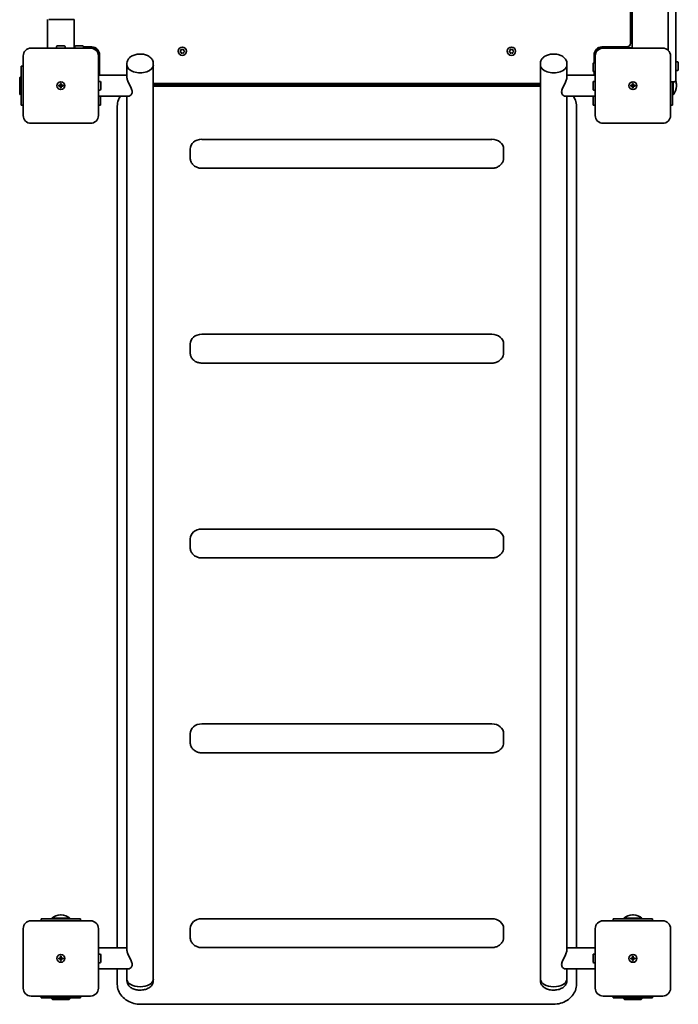
# Model space of a CAD drawing. Units: millimetres. Extents: x -3022 to 3232, y -2451 to 2748.
# Drawn here: x 905 to 1745, y -951 to 306 of the extents above; entities that cross this region are included whole.
import ezdxf

# ---------------------------------------------------------------- set-up
doc = ezdxf.new("R2010")
doc.units = ezdxf.units.MM
doc.layers.add('Widoczne (ISO)', color=7, linetype='Continuous', lineweight=35)

msp = doc.modelspace()

# ---------------------------------------------------------------- linework, layer by layer
at = {"layer": 'Widoczne (ISO)'}
for p, q in [((1732.4, 906.9), (1732.4, 267.2)), ((1742.4, 260.1), (1742.4, 914)), ((1684.4, 276.3), (1684.4, 897.8)), ((1686.4, 903.6), (1686.4, 270.6)), ((940.6, 306.4), (940.6, 270.1)), ((974.3, 306.4), (942.1, 306.4)), ((974.3, 306.4), (974.3, 270.1)), ((995.4, 270.1), (919.4, 270.1)), ((951.9, 270.1), (951.9, 272)), ((952.9, 273), (961.9, 273)), ((962.9, 270.1), (962.9, 272)), ((974.3, 271.6), (975.4, 271.6)), ((975.4, 270.6), (974.3, 270.6)), ((975.4, 270.1), (975.4, 272)), ((976.4, 273), (985.4, 273)), ((986.4, 270.1), (986.4, 272)), ((986.4, 271.6), (996.9, 271.6)), ((995.4, 270.1), (998.4, 270.1)), ((1109.8, 266.3), (1110.7, 267.1)), ((1110.5, 265.2), (1109.8, 265.8)), ((1110.7, 267.1), (1110.9, 268.2)), ((1110.9, 263.9), (1110.7, 265.1)), ((1111.3, 268.5), (1112.4, 268.1)), ((1112.4, 264.1), (1111.3, 263.6)), ((1112.4, 268.1), (1113.6, 268.5)), ((1113.6, 263.6), (1112.4, 264.1)), ((1114, 268.2), (1114.2, 267.1)), ((1114.2, 265.1), (1114, 263.9)), ((1114.2, 267.1), (1115.1, 266.3)), ((1115.1, 265.8), (1114.2, 265.1)), ((1529.8, 266.3), (1530.7, 267.1)), ((1530.5, 265.2), (1529.8, 265.8)), ((1530.7, 267.1), (1530.9, 268.2)), ((1530.9, 263.9), (1530.7, 265.1)), ((1531.3, 268.5), (1532.4, 268.1)), ((1532.4, 264.1), (1531.3, 263.6)), ((1532.4, 268.1), (1533.6, 268.5)), ((1533.6, 263.6), (1532.4, 264.1)), ((1534, 268.2), (1534.2, 267.1)), ((1534.2, 265.1), (1534, 263.9)), ((1534.2, 267.1), (1535.1, 266.3)), ((1535.1, 265.8), (1534.2, 265.1)), ((1646.4, 270.1), (1649.4, 270.1)), ((1647.9, 271.6), (1679.7, 271.6)), ((1725.4, 270.1), (1649.4, 270.1)), ((1661.4, 271.6), (1661.4, 270.6)), ((1665.4, 270.6), (1661.4, 270.6)), ((1665.4, 270.6), (1682.4, 270.6)), ((1686.4, 270.6), (1682.4, 270.6)), ((909.4, 260.1), (909.4, 184.1)), ((1005.4, 263.1), (1005.4, 260.1)), ((1005.4, 184.1), (1005.4, 260.1)), ((1006.9, 261.6), (1006.9, 235.5)), ((1637.9, 251.1), (1637.9, 261.6)), ((1639.4, 260.1), (1639.4, 263.1)), ((1639.4, 260.1), (1639.4, 184.1)), ((1735.4, 184.1), (1735.4, 260.1)), ((1742.4, 260.1), (1742.4, 229.1)), ((1742.4, 252.6), (1744.3, 252.6)), ((1745.3, 251.6), (1745.3, 242.6)), ((909.4, 247.1), (906.9, 247.1)), ((906.9, 197.1), (906.9, 247.1)), ((1006.9, 247.1), (1005.4, 247.1)), ((1041.7, 250.7), (1041.7, 248.5)), ((1041.7, 248.5), (1041.7, 233)), ((1075.4, 250.7), (1075.4, 248.5)), ((1075.4, 248.5), (1075.4, -918.3)), ((1569.4, 250.7), (1569.4, 248.5)), ((1569.4, 248.5), (1569.4, -918.3)), ((1603.1, 250.7), (1603.1, 248.5)), ((1603.1, 248.5), (1603.1, 233)), ((1636.5, 241.1), (1636.5, 250.1)), ((1639.4, 251.1), (1637.5, 251.1)), ((1639.4, 240.1), (1637.5, 240.1)), ((1637.9, 235.5), (1637.9, 240.1)), ((1742.4, 241.6), (1744.3, 241.6)), ((904.9, 232.6), (905.9, 233.6)), ((904.9, 232.6), (904.9, 211.6)), ((905.9, 233.6), (905.9, 210.6)), ((906.9, 233.6), (905.9, 233.6)), ((1041.7, 235.5), (1005.4, 235.5)), ((1005.4, 227.6), (1007.3, 227.6)), ((1008.3, 226.6), (1008.3, 217.6)), ((1603.1, 235.5), (1639.4, 235.5)), ((1636.5, 217.6), (1636.5, 226.6)), ((1639.4, 227.6), (1637.5, 227.6)), ((1639.4, 235.5), (1639.4, 227.6)), ((1639.4, 227.6), (1639.4, 216.6)), ((1735.4, 227.1), (1740.4, 227.1)), ((1737.9, 227.1), (1737.9, 197.1)), ((1738.9, 210.6), (1738.9, 227.1)), ((954.7, 222.6), (956.9, 222.6)), ((954.7, 221.6), (954.7, 222.6)), ((956.9, 221.6), (954.7, 221.6)), ((956.9, 222.6), (956.9, 224.8)), ((956.9, 224.8), (957.9, 224.8)), ((956.9, 221.6), (956.9, 222.6)), ((957.9, 222.6), (956.9, 222.6)), ((956.9, 219.3), (956.9, 221.6)), ((957.9, 221.6), (956.9, 221.6)), ((957.9, 219.3), (956.9, 219.3)), ((957.9, 224.8), (957.9, 222.6)), ((957.9, 222.6), (960.2, 222.6)), ((957.9, 222.6), (957.9, 221.6)), ((960.2, 221.6), (957.9, 221.6)), ((957.9, 221.6), (957.9, 219.3)), ((960.2, 222.6), (960.2, 221.6)), ((1005.4, 216.6), (1007.3, 216.6)), ((1075.4, 225.1), (1569.4, 225.1)), ((1569.4, 223.1), (1075.4, 223.1)), ((1075.4, 221.5), (1569.4, 221.5)), ((1639.4, 216.6), (1637.5, 216.6)), ((1639.4, 225.1), (1639.4, 225.1)), ((1639.4, 219.1), (1639.4, 219.1)), ((1639.4, 216.6), (1639.4, 208.6)), ((1684.7, 222.6), (1686.9, 222.6)), ((1684.7, 221.6), (1684.7, 222.6)), ((1686.9, 221.6), (1684.7, 221.6)), ((1686.9, 222.6), (1686.9, 224.8)), ((1686.9, 224.8), (1687.9, 224.8)), ((1686.9, 221.6), (1686.9, 222.6)), ((1687.9, 222.6), (1686.9, 222.6)), ((1686.9, 219.3), (1686.9, 221.6)), ((1687.9, 221.6), (1686.9, 221.6)), ((1687.9, 219.3), (1686.9, 219.3)), ((1687.9, 224.8), (1687.9, 222.6)), ((1687.9, 222.6), (1690.2, 222.6)), ((1687.9, 222.6), (1687.9, 221.6)), ((1690.2, 221.6), (1687.9, 221.6)), ((1687.9, 221.6), (1687.9, 219.3)), ((1690.2, 222.6), (1690.2, 221.6)), ((1742.9, 221.5), (1742.9, 222.6)), ((904.9, 211.6), (905.9, 210.6)), ((906.9, 210.6), (905.9, 210.6)), ((1043.7, 208.6), (1005.4, 208.6)), ((1007.9, 208.6), (1007.9, 197.1)), ((1032.4, 207), (1032.4, 208.6)), ((1041.7, 208.6), (1041.7, -881)), ((1601.2, 208.6), (1639.4, 208.6)), ((1603.1, 208.6), (1603.1, -881)), ((1612.4, 207), (1612.4, 208.6)), ((1636.9, 197.1), (1636.9, 208.6)), ((1737.9, 210.6), (1738.9, 210.6)), ((906.9, 197.1), (909.4, 197.1)), ((1005.4, 197.1), (1007.9, 197.1)), ((1029.4, 195.8), (1029.4, 192.7)), ((1029.4, 192.7), (1029.4, -878.5)), ((1615.4, 192.7), (1615.4, 195.8)), ((1615.4, -878.5), (1615.4, 192.7)), ((1636.9, 197.1), (1639.4, 197.1)), ((1735.4, 197.1), (1737.9, 197.1)), ((919.4, 174.1), (995.4, 174.1)), ((1649.4, 174.1), (1725.4, 174.1)), ((1137.4, 153.6), (1507.4, 153.6)), ((1122.4, 141.2), (1122.4, 138.2)), ((1522.4, 138.2), (1522.4, 141.2)), ((1122.4, 138.2), (1122.4, 129.9)), ((1522.4, 129.9), (1522.4, 138.2)), ((1137.4, 116.7), (1507.4, 116.7)), ((1137.4, -95.1), (1507.4, -95.1)), ((1122.4, -107.6), (1122.4, -110.5)), ((1122.4, -110.5), (1122.4, -118.8)), ((1522.4, -110.5), (1522.4, -107.6)), ((1522.4, -118.8), (1522.4, -110.5)), ((1137.4, -132), (1507.4, -132)), ((1137.4, -343.8), (1507.4, -343.8)), ((1122.4, -356.3), (1122.4, -359.2)), ((1122.4, -359.2), (1122.4, -367.5)), ((1522.4, -359.2), (1522.4, -356.3)), ((1522.4, -367.5), (1522.4, -359.2)), ((1137.4, -380.7), (1507.4, -380.7)), ((1137.4, -592.5), (1507.4, -592.5)), ((1122.4, -605), (1122.4, -607.9)), ((1122.4, -607.9), (1122.4, -616.2)), ((1522.4, -607.9), (1522.4, -605)), ((1522.4, -616.2), (1522.4, -607.9)), ((1137.4, -629.5), (1507.4, -629.5)), ((932.4, -841.4), (982.4, -841.4)), ((932.4, -841.4), (932.4, -843.9)), ((968.9, -840.4), (945.9, -840.4)), ((945.9, -841.4), (945.9, -840.4)), ((958, -836.4), (956.9, -836.4)), ((968.9, -841.4), (968.9, -840.4)), ((982.4, -843.9), (982.4, -841.4)), ((1137.4, -841.3), (1507.4, -841.3)), ((1662.4, -841.4), (1712.4, -841.4)), ((1662.4, -841.4), (1662.4, -843.9)), ((1698.9, -840.4), (1675.9, -840.4)), ((1675.9, -841.4), (1675.9, -840.4)), ((1688, -836.4), (1686.9, -836.4)), ((1698.9, -841.4), (1698.9, -840.4)), ((1712.4, -843.9), (1712.4, -841.4)), ((909.4, -853.9), (909.4, -929.9)), ((995.4, -843.9), (919.4, -843.9)), ((1005.4, -929.9), (1005.4, -853.9)), ((1122.4, -853.7), (1122.4, -856.6)), ((1522.4, -856.6), (1522.4, -853.7)), ((1639.4, -853.9), (1639.4, -929.9)), ((1725.4, -843.9), (1649.4, -843.9)), ((1735.4, -929.9), (1735.4, -853.9)), ((1122.4, -856.6), (1122.4, -864.9)), ((1522.4, -864.9), (1522.4, -856.6)), ((1041.7, -878.5), (1005.4, -878.5)), ((1137.4, -878.2), (1507.4, -878.2)), ((1603.1, -878.5), (1639.4, -878.5)), ((954.7, -891.4), (956.9, -891.4)), ((954.7, -892.4), (954.7, -891.4)), ((956.9, -891.4), (956.9, -889.2)), ((956.9, -889.2), (957.9, -889.2)), ((956.9, -891.4), (957.9, -891.4)), ((956.9, -891.4), (956.9, -892.4)), ((957.9, -889.2), (957.9, -891.4)), ((957.9, -891.4), (960.2, -891.4)), ((957.9, -891.4), (957.9, -892.4)), ((960.2, -891.4), (960.2, -892.4)), ((1005.4, -886.4), (1007.3, -886.4)), ((1008.3, -887.4), (1008.3, -896.4)), ((1636.5, -896.4), (1636.5, -887.4)), ((1639.4, -886.4), (1637.5, -886.4)), ((1684.7, -891.4), (1686.9, -891.4)), ((1684.7, -892.4), (1684.7, -891.4)), ((1686.9, -891.4), (1686.9, -889.2)), ((1686.9, -889.2), (1687.9, -889.2)), ((1686.9, -891.4), (1687.9, -891.4)), ((1686.9, -891.4), (1686.9, -892.4)), ((1687.9, -889.2), (1687.9, -891.4)), ((1687.9, -891.4), (1690.2, -891.4)), ((1687.9, -891.4), (1687.9, -892.4)), ((1690.2, -891.4), (1690.2, -892.4)), ((956.9, -892.4), (954.7, -892.4)), ((956.9, -894.7), (956.9, -892.4)), ((957.9, -892.4), (956.9, -892.4)), ((957.9, -894.7), (956.9, -894.7)), ((957.9, -892.4), (957.9, -894.7)), ((960.2, -892.4), (957.9, -892.4)), ((1005.4, -897.4), (1007.3, -897.4)), ((1639.4, -897.4), (1637.5, -897.4)), ((1686.9, -892.4), (1684.7, -892.4)), ((1686.9, -894.7), (1686.9, -892.4)), ((1687.9, -892.4), (1686.9, -892.4)), ((1687.9, -894.7), (1686.9, -894.7)), ((1687.9, -892.4), (1687.9, -894.7)), ((1690.2, -892.4), (1687.9, -892.4)), ((1043.7, -905.4), (1005.4, -905.4)), ((1029.4, -905.4), (1029.4, -924.8)), ((1041.7, -905.4), (1041.7, -918.3)), ((1601.2, -905.4), (1639.4, -905.4)), ((1603.1, -905.4), (1603.1, -918.3)), ((1615.4, -924.8), (1615.4, -905.4)), ((1041.7, -920.6), (1041.7, -918.3)), ((1075.4, -920.6), (1075.4, -918.3)), ((1569.4, -920.6), (1569.4, -918.3)), ((1603.1, -920.6), (1603.1, -918.3)), ((919.4, -939.9), (995.4, -939.9)), ((932.4, -939.9), (932.4, -942.4)), ((982.4, -942.4), (932.4, -942.4)), ((945.9, -942.4), (945.9, -943.4)), ((968.9, -942.4), (968.9, -943.4)), ((982.4, -942.4), (982.4, -939.9)), ((1649.4, -939.9), (1725.4, -939.9)), ((1662.4, -939.9), (1662.4, -942.4)), ((1712.4, -942.4), (1662.4, -942.4)), ((1675.9, -942.4), (1675.9, -943.4)), ((1698.9, -942.4), (1698.9, -943.4)), ((1712.4, -942.4), (1712.4, -939.9)), ((945.9, -943.4), (968.9, -943.4)), ((946.9, -944.4), (945.9, -943.4)), ((946.9, -944.4), (967.9, -944.4)), ((967.9, -944.4), (968.9, -943.4)), ((1059.4, -950.5), (1585.4, -950.5)), ((1675.9, -943.4), (1698.9, -943.4)), ((1676.9, -944.4), (1675.9, -943.4)), ((1676.9, -944.4), (1697.9, -944.4)), ((1697.9, -944.4), (1698.9, -943.4))]:
    msp.add_line(p, q, dxfattribs=at)
for centre, radius in [((1112.4, 266.1), 5.25), ((1532.4, 266.1), 5.25), ((957.4, 222.1), 5), ((957.4, 222.1), 5), ((1687.4, 222.1), 5), ((1687.4, 222.1), 5), ((957.4, -891.9), 5), ((957.4, -891.9), 5), ((1687.4, -891.9), 5), ((1687.4, -891.9), 5)]:
    msp.add_circle(centre, radius, dxfattribs=at)
for centre, radius, start, end in [((919.4, 260.1), 10, 90, 180), ((952.9, 272), 1, 90, 180), ((961.9, 272), 1, 0, 90), ((976.4, 272), 1, 90, 180), ((985.4, 272), 1, 0, 90), ((995.4, 260.1), 10, 0, 90), ((996.9, 261.6), 10, 0, 90), ((998.4, 263.1), 7, 0, 90), ((1110.5, 265), 0.189, 8.262, 95.2141), ((1530.5, 265), 0.189, 8.262, 95.2141), ((1647.9, 261.6), 10, 90, 180), ((1646.4, 263.1), 7, 90, 180), ((1649.4, 260.1), 10, 90, 180), ((1679.7, 276.3), 4.75, 270, 0), ((1725.4, 260.1), 10, 0, 90), ((1744.3, 251.6), 1, 0, 90), ((1637.5, 250.1), 1, 90, 180), ((1637.5, 241.1), 1, 180, 270), ((1744.3, 242.6), 1, 270, 0), ((1007.3, 226.6), 1, 0, 90), ((1637.5, 226.6), 1, 90, 180), ((1740.4, 229.1), 2, 270, 0), ((1725.9, 222.6), 17, 0, 18.2865), ((1007.3, 217.6), 1, 270, 0), ((1637.5, 217.6), 1, 180, 270), ((1725.9, 221.5), 17, 319.8367, 0), ((919.4, 184.1), 10, 180, 270), ((995.4, 184.1), 10, 270, 0), ((1649.4, 184.1), 10, 180, 270), ((1725.4, 184.1), 10, 270, 0), ((956.9, -853.4), 17, 90, 130.1633), ((958, -853.4), 17, 49.8367, 90), ((1686.9, -853.4), 17, 90, 130.1633), ((1688, -853.4), 17, 49.8367, 90), ((919.4, -853.9), 10, 90, 180), ((995.4, -853.9), 10, 0, 90), ((1649.4, -853.9), 10, 90, 180), ((1725.4, -853.9), 10, 0, 90), ((1007.3, -887.4), 1, 0, 90), ((1637.5, -887.4), 1, 90, 180), ((1007.3, -896.4), 1, 270, 0), ((1637.5, -896.4), 1, 180, 270), ((919.4, -929.9), 10, 180, 270), ((995.4, -929.9), 10, 270, 0), ((1649.4, -929.9), 10, 180, 270), ((1725.4, -929.9), 10, 270, 0)]:
    msp.add_arc(centre, radius, start, end, dxfattribs=at)
for centre, major_axis, ratio, start_param, end_param in [((1058.6, 248.5), (-16.9, 0), 0.583305, 0, 3.141593), ((1058.6, 248.5), (-16.9, 0), 0.583305, 0, 3.141593), ((1586.3, 248.5), (-16.9, 0), 0.583305, 0, 3.141593), ((1586.3, 248.5), (-16.9, 0), 0.583305, 0, 3.141593), ((1137.4, 141.2), (-15, 0), 0.829038, 4.712389, 6.283185), ((1507.4, 141.2), (15, 0), 0.829038, 0, 1.570796), ((1137.4, -107.6), (-15, 0), 0.829038, 4.712389, 6.283185), ((1507.4, -107.6), (15, 0), 0.829038, 0, 1.570796), ((1137.4, -356.3), (-15, 0), 0.829038, 4.712389, 6.283185), ((1507.4, -356.3), (15, 0), 0.829038, 0, 1.570796), ((1137.4, -605), (-15, 0), 0.829038, 4.712389, 6.283185), ((1507.4, -605), (15, 0), 0.829038, 0, 1.570796), ((1137.4, -853.7), (-15, 0), 0.829038, 4.712389, 6.283185), ((1507.4, -853.7), (15, 0), 0.829038, 0, 1.570796), ((1058.6, -918.3), (16.9, 0), 0.583305, 3.141593, 6.283185), ((1058.6, -918.3), (16.9, 0), 0.583305, 3.141593, 6.283185), ((1586.3, -918.3), (16.9, 0), 0.583305, 3.141593, 6.283185), ((1586.3, -918.3), (16.9, 0), 0.583305, 3.141593, 6.283185)]:
    msp.add_ellipse(centre, major_axis=major_axis, ratio=ratio, start_param=start_param, end_param=end_param, dxfattribs=at)
for points in [[(1109.4, 266.1), (1109.5, 266.1), (1109.7, 266.2), (1109.8, 266.3)], [(1109.8, 265.8), (1109.7, 265.9), (1109.5, 266), (1109.4, 266.1)], [(1110.9, 268.7), (1111.1, 268.6), (1111.2, 268.6), (1111.3, 268.5)], [(1110.9, 268.2), (1110.9, 268.4), (1110.9, 268.5), (1110.9, 268.7)], [(1113.6, 268.5), (1113.7, 268.6), (1113.8, 268.6), (1113.9, 268.7)], [(1113.9, 268.7), (1114, 268.5), (1114, 268.4), (1114, 268.2)], [(1115.1, 266.3), (1115.2, 266.2), (1115.3, 266.1), (1115.4, 266.1)], [(1115.4, 266.1), (1115.3, 266), (1115.2, 265.9), (1115.1, 265.8)], [(1529.4, 266.1), (1529.5, 266.1), (1529.7, 266.2), (1529.8, 266.3)], [(1529.8, 265.8), (1529.7, 265.9), (1529.5, 266), (1529.4, 266.1)], [(1530.9, 268.7), (1531.1, 268.6), (1531.2, 268.6), (1531.3, 268.5)], [(1530.9, 268.2), (1530.9, 268.4), (1530.9, 268.5), (1530.9, 268.7)], [(1533.6, 268.5), (1533.7, 268.6), (1533.8, 268.6), (1533.9, 268.7)], [(1533.9, 268.7), (1534, 268.5), (1534, 268.4), (1534, 268.2)], [(1535.1, 266.3), (1535.2, 266.2), (1535.3, 266.1), (1535.4, 266.1)], [(1535.4, 266.1), (1535.3, 266), (1535.2, 265.9), (1535.1, 265.8)], [(1110.9, 263.5), (1110.9, 263.6), (1110.9, 263.7), (1110.9, 263.9)], [(1111.3, 263.6), (1111.2, 263.6), (1111.1, 263.5), (1110.9, 263.5)], [(1113.9, 263.5), (1113.8, 263.5), (1113.7, 263.6), (1113.6, 263.6)], [(1114, 263.9), (1114, 263.7), (1114, 263.6), (1113.9, 263.5)], [(1530.9, 263.5), (1530.9, 263.6), (1530.9, 263.7), (1530.9, 263.9)], [(1531.3, 263.6), (1531.2, 263.6), (1531.1, 263.5), (1530.9, 263.5)], [(1533.9, 263.5), (1533.8, 263.5), (1533.7, 263.6), (1533.6, 263.6)], [(1534, 263.9), (1534, 263.7), (1534, 263.6), (1533.9, 263.5)]]:
    msp.add_open_spline(points, degree=3, dxfattribs=at)
for points, knots in [([(1041.7, 250.7), (1041.7, 251.8), (1042, 253), (1042.8, 255.1), (1043.4, 256.1), (1045.1, 258.1), (1046.2, 258.9), (1048.8, 260.5), (1050.4, 261.2), (1053.8, 262.1), (1055.6, 262.4), (1059.2, 262.6), (1061.1, 262.5), (1064.6, 261.8), (1066.3, 261.4), (1069.4, 259.9), (1070.9, 259), (1073.3, 256.8), (1074.2, 255.5), (1075.2, 253), (1075.4, 251.9), (1075.4, 250.7)], [3.141593, 3.141593, 3.141593, 3.141593, 3.363866, 3.363866, 3.607079, 3.607079, 3.908703, 3.908703, 4.268151, 4.268151, 4.636045, 4.636045, 4.999245, 4.999245, 5.364678, 5.364678, 5.732613, 5.732613, 6.055644, 6.055644, 6.283185, 6.283185, 6.283185, 6.283185]), ([(1569.4, 250.7), (1569.4, 251.8), (1569.7, 253), (1570.5, 255.1), (1571.1, 256.1), (1572.8, 258.1), (1573.9, 258.9), (1576.5, 260.5), (1578.1, 261.2), (1581.5, 262.1), (1583.3, 262.4), (1586.9, 262.6), (1588.8, 262.5), (1592.3, 261.8), (1594, 261.4), (1597.1, 259.9), (1598.6, 259), (1601, 256.8), (1601.9, 255.5), (1602.9, 253), (1603.1, 251.9), (1603.1, 250.7)], [3.141593, 3.141593, 3.141593, 3.141593, 3.363866, 3.363866, 3.607079, 3.607079, 3.908703, 3.908703, 4.268151, 4.268151, 4.636045, 4.636045, 4.999245, 4.999245, 5.364678, 5.364678, 5.732613, 5.732613, 6.055644, 6.055644, 6.283185, 6.283185, 6.283185, 6.283185]), ([(1048.4, 214.2), (1048.4, 215), (1048.3, 215.8), (1047.8, 217.4), (1047.5, 218.3), (1046.4, 220.8), (1045.5, 222.6), (1043.9, 225.8), (1043.1, 227.5), (1042.3, 229.8), (1042.1, 230.5), (1041.8, 231.9), (1041.7, 232.5), (1041.7, 233)], [8.684671, 8.684671, 8.684671, 8.684671, 8.960293, 8.960293, 9.235915, 9.235915, 9.78716, 9.78716, 10.321499, 10.321499, 10.588669, 10.588669, 10.855839, 10.855839, 10.855839, 10.855839]), ([(1603.1, 233), (1603.1, 232.5), (1603.1, 231.9), (1602.8, 230.5), (1602.6, 229.8), (1601.7, 227.5), (1601, 225.8), (1599.4, 222.6), (1598.5, 220.8), (1597.3, 218.3), (1597, 217.4), (1596.6, 215.8), (1596.4, 215), (1596.4, 214.2)], [6.513503, 6.513503, 6.513503, 6.513503, 6.780673, 6.780673, 7.047843, 7.047843, 7.582182, 7.582182, 8.133427, 8.133427, 8.409049, 8.409049, 8.684671, 8.684671, 8.684671, 8.684671]), ([(1043.7, 208.6), (1044, 208.6), (1044.3, 208.7), (1045.5, 209.1), (1046.4, 209.7), (1047.5, 211), (1047.8, 211.6), (1048.3, 212.8), (1048.4, 213.5), (1048.4, 214.2)], [3.00541, 3.00541, 3.00541, 3.00541, 3.239847, 3.239847, 3.791091, 3.791091, 4.066713, 4.066713, 4.342335, 4.342335, 4.342335, 4.342335]), ([(1596.4, 214.2), (1596.4, 213.5), (1596.6, 212.8), (1597, 211.6), (1597.3, 211), (1598.5, 209.7), (1599.4, 209.1), (1600.5, 208.7), (1600.9, 208.6), (1601.2, 208.6)], [4.342335, 4.342335, 4.342335, 4.342335, 4.617958, 4.617958, 4.89358, 4.89358, 5.444824, 5.444824, 5.679261, 5.679261, 5.679261, 5.679261]), ([(1033.4, 208.6), (1032.4, 207.2), (1031.6, 205.6), (1030, 201.4), (1029.5, 198.7), (1029.4, 195.9), (1029.4, 195.9), (1029.4, 195.8)], [2.6339021, 2.6339021, 2.6339021, 2.6339021, 2.8274334, 2.8274334, 3.1336913, 3.1336913, 3.1415927, 3.1415927, 3.1415927, 3.1415927]), ([(1615.4, 195.8), (1615.4, 198.5), (1614.9, 201.1), (1613.4, 205.4), (1612.5, 207.1), (1611.4, 208.6)], [6.2831853, 6.2831853, 6.2831853, 6.2831853, 6.5833803, 6.5833803, 6.7908758, 6.7908758, 6.7908758, 6.7908758]), ([(1137.4, 116.7), (1135.9, 116.7), (1134.5, 116.9), (1131.6, 117.6), (1130.2, 118.2), (1127.7, 119.7), (1126.5, 120.7), (1124.6, 122.9), (1123.8, 124.2), (1122.8, 126.9), (1122.5, 128.3), (1122.4, 129.7), (1122.4, 129.8), (1122.4, 129.9)], [1.570796, 1.570796, 1.570796, 1.570796, 1.884956, 1.884956, 2.199115, 2.199115, 2.513274, 2.513274, 2.827433, 2.827433, 3.122711, 3.122711, 3.141593, 3.141593, 3.141593, 3.141593]), ([(1522.4, 129.9), (1522.4, 128.6), (1522.2, 127.2), (1521.3, 124.6), (1520.6, 123.4), (1518.8, 121.2), (1517.7, 120.2), (1515.3, 118.5), (1513.9, 117.9), (1511.1, 117), (1509.6, 116.8), (1507.9, 116.7), (1507.7, 116.7), (1507.4, 116.7)], [6.283185, 6.283185, 6.283185, 6.283185, 6.569197, 6.569197, 6.862983, 6.862983, 7.175594, 7.175594, 7.489753, 7.489753, 7.803912, 7.803912, 7.853982, 7.853982, 7.853982, 7.853982]), ([(1137.4, -132), (1135.9, -132), (1134.5, -131.8), (1131.6, -131.1), (1130.2, -130.5), (1127.7, -129), (1126.5, -128), (1124.6, -125.8), (1123.8, -124.5), (1122.8, -121.8), (1122.5, -120.5), (1122.4, -119), (1122.4, -118.9), (1122.4, -118.8)], [1.570796, 1.570796, 1.570796, 1.570796, 1.884956, 1.884956, 2.199115, 2.199115, 2.513274, 2.513274, 2.827433, 2.827433, 3.122711, 3.122711, 3.141593, 3.141593, 3.141593, 3.141593]), ([(1522.4, -118.8), (1522.4, -120.1), (1522.2, -121.5), (1521.3, -124.1), (1520.6, -125.3), (1518.8, -127.5), (1517.7, -128.5), (1515.3, -130.2), (1513.9, -130.8), (1511.1, -131.7), (1509.6, -132), (1507.9, -132), (1507.7, -132), (1507.4, -132)], [6.283185, 6.283185, 6.283185, 6.283185, 6.569197, 6.569197, 6.862983, 6.862983, 7.175594, 7.175594, 7.489753, 7.489753, 7.803912, 7.803912, 7.853982, 7.853982, 7.853982, 7.853982]), ([(1137.4, -380.7), (1135.9, -380.7), (1134.5, -380.6), (1131.6, -379.8), (1130.2, -379.2), (1127.7, -377.7), (1126.5, -376.7), (1124.6, -374.5), (1123.8, -373.2), (1122.8, -370.6), (1122.5, -369.2), (1122.4, -367.7), (1122.4, -367.6), (1122.4, -367.5)], [1.570796, 1.570796, 1.570796, 1.570796, 1.884956, 1.884956, 2.199115, 2.199115, 2.513274, 2.513274, 2.827433, 2.827433, 3.122711, 3.122711, 3.141593, 3.141593, 3.141593, 3.141593]), ([(1522.4, -367.5), (1522.4, -368.9), (1522.2, -370.2), (1521.3, -372.8), (1520.6, -374), (1518.8, -376.2), (1517.7, -377.2), (1515.3, -378.9), (1513.9, -379.5), (1511.1, -380.4), (1509.6, -380.7), (1507.9, -380.7), (1507.7, -380.7), (1507.4, -380.7)], [6.283185, 6.283185, 6.283185, 6.283185, 6.569197, 6.569197, 6.862983, 6.862983, 7.175594, 7.175594, 7.489753, 7.489753, 7.803912, 7.803912, 7.853982, 7.853982, 7.853982, 7.853982]), ([(1137.4, -629.5), (1135.9, -629.5), (1134.5, -629.3), (1131.6, -628.5), (1130.2, -627.9), (1127.7, -626.4), (1126.5, -625.4), (1124.6, -623.2), (1123.8, -621.9), (1122.8, -619.3), (1122.5, -617.9), (1122.4, -616.4), (1122.4, -616.3), (1122.4, -616.2)], [1.570796, 1.570796, 1.570796, 1.570796, 1.884956, 1.884956, 2.199115, 2.199115, 2.513274, 2.513274, 2.827433, 2.827433, 3.122711, 3.122711, 3.141593, 3.141593, 3.141593, 3.141593]), ([(1522.4, -616.2), (1522.4, -617.6), (1522.2, -618.9), (1521.3, -621.5), (1520.6, -622.7), (1518.8, -625), (1517.7, -626), (1515.3, -627.6), (1513.9, -628.2), (1511.1, -629.1), (1509.6, -629.4), (1507.9, -629.5), (1507.7, -629.5), (1507.4, -629.5)], [6.283185, 6.283185, 6.283185, 6.283185, 6.569197, 6.569197, 6.862983, 6.862983, 7.175594, 7.175594, 7.489753, 7.489753, 7.803912, 7.803912, 7.853982, 7.853982, 7.853982, 7.853982]), ([(1137.4, -878.2), (1135.9, -878.2), (1134.5, -878), (1131.6, -877.2), (1130.2, -876.6), (1127.7, -875.1), (1126.5, -874.2), (1124.6, -871.9), (1123.8, -870.7), (1122.8, -868), (1122.5, -866.6), (1122.4, -865.1), (1122.4, -865), (1122.4, -864.9)], [1.570796, 1.570796, 1.570796, 1.570796, 1.884956, 1.884956, 2.199115, 2.199115, 2.513274, 2.513274, 2.827433, 2.827433, 3.122711, 3.122711, 3.141593, 3.141593, 3.141593, 3.141593]), ([(1522.4, -864.9), (1522.4, -866.3), (1522.2, -867.6), (1521.3, -870.2), (1520.6, -871.4), (1518.8, -873.7), (1517.7, -874.7), (1515.3, -876.3), (1513.9, -876.9), (1511.1, -877.8), (1509.6, -878.1), (1507.9, -878.2), (1507.7, -878.2), (1507.4, -878.2)], [6.283185, 6.283185, 6.283185, 6.283185, 6.569197, 6.569197, 6.862983, 6.862983, 7.175594, 7.175594, 7.489753, 7.489753, 7.803912, 7.803912, 7.853982, 7.853982, 7.853982, 7.853982]), ([(1048.4, -899.8), (1048.4, -899), (1048.3, -898.2), (1047.8, -896.6), (1047.5, -895.7), (1046.4, -893.2), (1045.5, -891.4), (1043.9, -888.2), (1043.1, -886.5), (1042.3, -884.2), (1042.1, -883.5), (1041.8, -882.1), (1041.7, -881.5), (1041.7, -881)], [8.684671, 8.684671, 8.684671, 8.684671, 8.960293, 8.960293, 9.235915, 9.235915, 9.78716, 9.78716, 10.321499, 10.321499, 10.588669, 10.588669, 10.855839, 10.855839, 10.855839, 10.855839]), ([(1603.1, -881), (1603.1, -881.5), (1603.1, -882.1), (1602.8, -883.5), (1602.6, -884.2), (1601.7, -886.5), (1601, -888.2), (1599.4, -891.4), (1598.5, -893.2), (1597.3, -895.7), (1597, -896.6), (1596.6, -898.2), (1596.4, -899), (1596.4, -899.8)], [2.171168, 2.171168, 2.171168, 2.171168, 2.438338, 2.438338, 2.705507, 2.705507, 3.239847, 3.239847, 3.791091, 3.791091, 4.066713, 4.066713, 4.342335, 4.342335, 4.342335, 4.342335]), ([(1043.7, -905.4), (1044, -905.4), (1044.3, -905.3), (1045.5, -904.9), (1046.4, -904.3), (1047.5, -903), (1047.8, -902.4), (1048.3, -901.2), (1048.4, -900.5), (1048.4, -899.8)], [3.00541, 3.00541, 3.00541, 3.00541, 3.239847, 3.239847, 3.791091, 3.791091, 4.066713, 4.066713, 4.342335, 4.342335, 4.342335, 4.342335]), ([(1596.4, -899.8), (1596.4, -900.5), (1596.6, -901.2), (1597, -902.4), (1597.3, -903), (1598.5, -904.3), (1599.4, -904.9), (1600.5, -905.3), (1600.9, -905.4), (1601.2, -905.4)], [8.684671, 8.684671, 8.684671, 8.684671, 8.960293, 8.960293, 9.235915, 9.235915, 9.78716, 9.78716, 10.021597, 10.021597, 10.021597, 10.021597]), ([(1059.4, -950.5), (1056.4, -950.5), (1053.3, -950.1), (1047.5, -948.5), (1044.7, -947.4), (1039.6, -944.3), (1037.3, -942.4), (1033.5, -938.1), (1032, -935.6), (1030, -930.5), (1029.5, -927.8), (1029.4, -925), (1029.4, -924.9), (1029.4, -924.8)], [1.570796, 1.570796, 1.570796, 1.570796, 1.884956, 1.884956, 2.199115, 2.199115, 2.513274, 2.513274, 2.827433, 2.827433, 3.133691, 3.133691, 3.141593, 3.141593, 3.141593, 3.141593]), ([(1041.7, -920.6), (1041.7, -921.7), (1042, -922.8), (1042.8, -925), (1043.4, -926), (1045.1, -927.9), (1046.2, -928.8), (1048.8, -930.4), (1050.4, -931), (1053.8, -932), (1055.6, -932.3), (1059.2, -932.4), (1061.1, -932.3), (1064.6, -931.7), (1066.3, -931.2), (1069.4, -929.8), (1070.9, -928.9), (1073.3, -926.7), (1074.2, -925.4), (1075.2, -922.9), (1075.4, -921.7), (1075.4, -920.6)], [3.141593, 3.141593, 3.141593, 3.141593, 3.363866, 3.363866, 3.607079, 3.607079, 3.908703, 3.908703, 4.268151, 4.268151, 4.636045, 4.636045, 4.999245, 4.999245, 5.364678, 5.364678, 5.732613, 5.732613, 6.055644, 6.055644, 6.283185, 6.283185, 6.283185, 6.283185]), ([(1569.4, -920.6), (1569.4, -921.7), (1569.7, -922.8), (1570.5, -925), (1571.1, -926), (1572.8, -927.9), (1573.9, -928.8), (1576.5, -930.4), (1578.1, -931), (1581.5, -932), (1583.3, -932.3), (1586.9, -932.4), (1588.8, -932.3), (1592.3, -931.7), (1594, -931.2), (1597.1, -929.8), (1598.6, -928.9), (1601, -926.7), (1601.9, -925.4), (1602.9, -922.9), (1603.1, -921.7), (1603.1, -920.6)], [3.141593, 3.141593, 3.141593, 3.141593, 3.363866, 3.363866, 3.607079, 3.607079, 3.908703, 3.908703, 4.268151, 4.268151, 4.636045, 4.636045, 4.999245, 4.999245, 5.364678, 5.364678, 5.732613, 5.732613, 6.055644, 6.055644, 6.283185, 6.283185, 6.283185, 6.283185]), ([(1615.4, -924.8), (1615.4, -927.5), (1614.9, -930.2), (1613, -935.2), (1611.6, -937.6), (1608, -942), (1605.8, -943.9), (1600.8, -947.1), (1598, -948.3), (1592.2, -950), (1589.1, -950.4), (1585.9, -950.5), (1585.7, -950.5), (1585.4, -950.5)], [0, 0, 0, 0, 0.300195, 0.300195, 0.605974, 0.605974, 0.920133, 0.920133, 1.234292, 1.234292, 1.548451, 1.548451, 1.570796, 1.570796, 1.570796, 1.570796])]:
    msp.add_open_spline(points, degree=3, knots=knots, dxfattribs=at)

doc.saveas('drawing.dxf')
